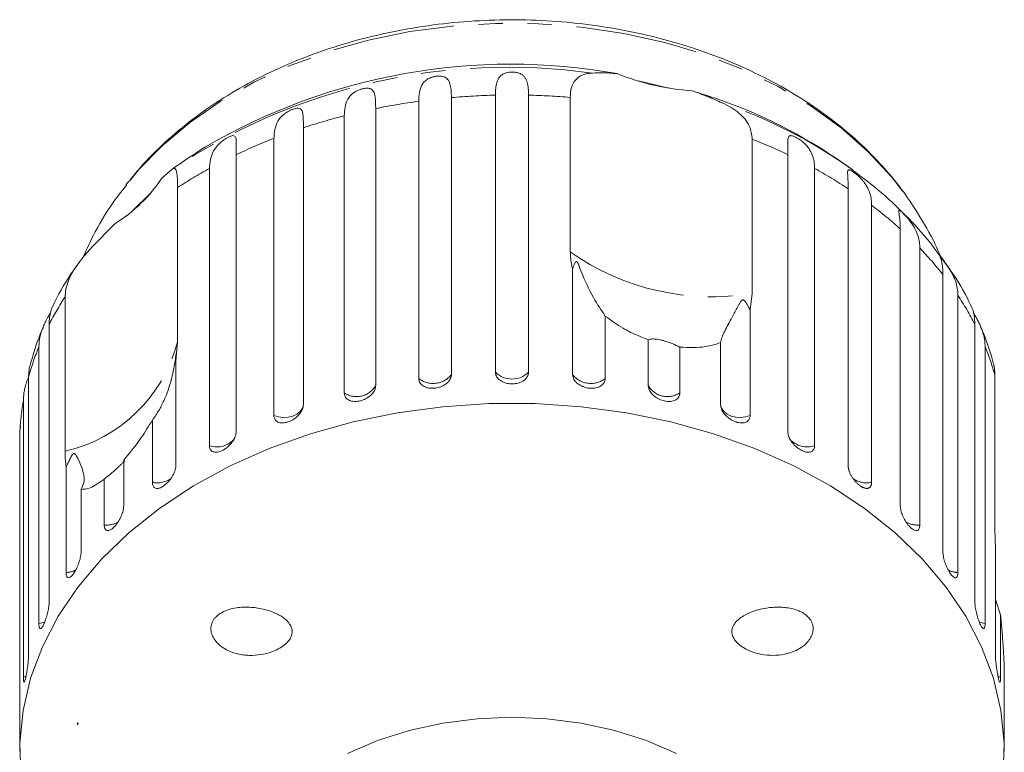
# Model space of a CAD drawing. Units: millimetres. Extents: x -48 to 648, y 0 to 347.
# Drawn here: x 348 to 399, y 309 to 347 of the extents above; entities that cross this region are included whole.
import ezdxf

# ---------------------------------------------------------------- set-up
doc = ezdxf.new("R2010")
doc.units = ezdxf.units.MM
doc.linetypes.add('PHANTOM', pattern=[12.7, 6.35, -1.27, 1.27, -1.27, 1.27, -1.27])

msp = doc.modelspace()

# ---------------------------------------------------------------- linework, layer by layer
at = {"color": 7, "linetype": 'Continuous', "lineweight": 15}
for p, q in [((382.101, 343.85), (380.506, 344.216)), ((370.829, 343.355), (370.829, 328.994)), ((373.112, 329.121), (373.112, 343.482)), ((374.827, 343.482), (374.827, 329.121)), ((376.986, 335.369), (376.986, 343.366)), ((366.909, 342.787), (366.909, 328.427)), ((369.135, 328.805), (369.135, 343.165)), ((365.278, 328.052), (365.278, 342.413)), ((363.163, 341.793), (363.163, 327.432)), ((361.635, 326.882), (361.635, 341.243)), ((386.411, 341.2), (386.411, 333.203)), ((359.683, 340.397), (359.683, 326.036)), ((388.255, 326.036), (388.255, 340.397)), ((358.295, 325.323), (358.295, 339.684)), ((389.643, 339.684), (389.643, 325.323)), ((355.828, 339.182), (356.35, 339.624)), ((354.127, 339.021), (353.974, 338.826)), ((356.645, 338.692), (356.645, 330.695)), ((394.204, 338.507), (393.957, 338.836)), ((355.26, 338.415), (354.274, 337.456)), ((391.384, 324.272), (391.384, 338.633)), ((392.597, 337.775), (392.597, 323.414)), ((352.197, 335.582), (353.419, 336.837)), ((394.083, 322.183), (394.083, 336.544)), ((395.091, 335.563), (395.091, 321.202)), ((377.109, 328.994), (377.109, 334.464)), ((396.288, 319.822), (396.288, 334.183)), ((386.411, 333.203), (386.303, 332.352)), ((397.066, 333.102), (397.066, 318.741)), ((350.82, 325.026), (350.82, 333.023)), ((378.803, 332.032), (378.803, 328.805)), ((386.303, 332.352), (386.303, 326.882)), ((349.996, 331.607), (349.996, 317.246)), ((397.942, 317.246), (397.942, 331.607)), ((356.645, 330.695), (356.554, 329.742)), ((381.029, 328.427), (381.029, 330.804)), ((384.775, 327.432), (384.775, 330.659)), ((349.466, 316.092), (349.466, 330.453)), ((382.66, 330.429), (382.66, 328.052)), ((398.472, 330.453), (398.472, 316.092)), ((356.554, 329.742), (356.554, 324.272)), ((398.983, 320.968), (398.983, 328.965)), ((348.931, 328.879), (348.931, 314.518)), ((348.663, 313.321), (348.663, 327.681)), ((355.342, 323.414), (355.342, 326.641)), ((348.49, 326.183), (348.484, 326.067)), ((348.484, 326.067), (348.484, 311.707)), ((348.511, 326.313), (348.5, 326.182)), ((353.855, 324.561), (353.855, 322.183)), ((350.872, 318.741), (350.872, 324.211)), ((352.847, 321.202), (352.847, 323.58)), ((351.651, 323.049), (351.651, 319.822)), ((399.007, 319.988), (398.983, 320.968)), ((399.007, 314.518), (399.007, 319.988)), ((399.275, 316.548), (399.007, 317.347)), ((399.275, 316.548), (399.275, 313.321)), ((399.455, 311.707), (399.455, 314.084)), ((351.496, 310.932), (351.469, 310.953)), ((351.469, 310.953), (351.469, 310.932)), ((351.496, 310.932), (351.469, 310.932)), ((351.469, 310.932), (351.469, 310.849)), ((348.469, 310.496), (348.469, 309.483)), ((399.469, 309.483), (399.469, 310.496))]:
    msp.add_line(p, q, dxfattribs=at)
at = {"color": 8, "linetype": 'PHANTOM', "lineweight": 0}
for p, q in [((348.807, 313.371), (348.663, 313.321)), ((399.275, 313.321), (399.13, 313.372))]:
    msp.add_line(p, q, dxfattribs=at)
at = {"color": 8, "linetype": 'PHANTOM', "lineweight": 0, "flags": 128}
for points in [[(393.957, 338.836), (393.644, 339.227), (392.423, 340.551), (391.025, 341.785), (389.462, 342.915), (387.749, 343.932), (385.904, 344.826), (383.945, 345.587), (381.889, 346.208), (379.756, 346.684), (377.568, 347.011), (375.346, 347.183), (373.11, 347.201), (370.882, 347.064), (368.684, 346.774), (366.537, 346.332), (364.462, 345.743), (362.478, 345.014), (360.605, 344.151), (358.861, 343.161), (357.262, 342.056), (355.824, 340.845), (354.56, 339.541), (354.127, 339.021)], [(363.163, 327.432), (363.112, 327.254), (362.999, 327.091), (362.831, 326.954), (362.619, 326.851), (362.377, 326.79), (362.121, 326.775), (361.868, 326.806), (361.635, 326.882)], [(386.303, 326.882), (386.07, 326.806), (385.817, 326.775), (385.561, 326.79), (385.319, 326.851), (385.107, 326.954), (384.939, 327.091), (384.826, 327.254), (384.775, 327.432)], [(349.779, 316.185), (349.707, 316.156), (349.466, 316.092)], [(398.472, 316.092), (398.231, 316.156), (398.162, 316.184)]]:
    msp.add_lwpolyline(points, dxfattribs=at)
at = {"color": 7, "linetype": 'Continuous', "lineweight": 15, "flags": 128}
for points in [[(399.406, 308.216), (399.462, 309.906), (399.294, 311.592), (398.904, 313.26), (398.294, 314.894), (397.47, 316.481), (396.44, 318.007), (395.213, 319.457), (393.799, 320.82), (392.21, 322.083), (390.462, 323.236), (388.568, 324.267), (386.546, 325.169), (384.414, 325.933), (382.189, 326.552), (379.893, 327.021), (377.544, 327.337), (375.164, 327.495), (372.774, 327.495), (370.394, 327.337), (368.045, 327.021), (365.749, 326.552), (363.525, 325.933), (361.392, 325.169), (359.37, 324.267), (357.477, 323.236), (355.728, 322.083), (354.139, 320.82), (352.725, 319.457), (351.498, 318.007), (350.468, 316.481), (349.644, 314.894), (349.035, 313.26), (348.644, 311.592), (348.476, 309.906), (348.532, 308.216)], [(382.49, 309.364), (380.94, 310.027), (379.288, 310.553), (377.559, 310.934), (375.777, 311.164), (373.969, 311.242), (372.161, 311.164), (370.379, 310.934), (368.65, 310.553), (366.998, 310.027), (365.448, 309.364)]]:
    msp.add_lwpolyline(points, dxfattribs=at)
at = {"color": 8, "linetype": 'PHANTOM', "lineweight": 0}
for centre, radius, start, end in [((373.782, 313.659), 31.274, 82.0042, 123.8745), ((373.963, 307.607), 35.886, 91.3601, 95.0104), ((373.974, 307.595), 35.897, 85.1869, 88.6395), ((373.808, 308.894), 34.589, 97.7643, 101.5052), ((376.505, 318.552), 25.914, 54.3323, 71.2081), ((373.257, 311.251), 32.167, 104.3617, 108.2882), ((372.154, 314.292), 28.93, 111.3207, 115.5349), ((375.807, 314.341), 28.877, 64.4625, 68.4543), ((370.51, 317.49), 25.333, 118.8266, 123.1826), ((377.458, 317.54), 25.275, 56.5654, 61.1768), ((379.57, 320.528), 21.614, 47.8188, 52.9374), ((384.323, 345.708), 12.678, 234.64, 279.4813), ((381.867, 322.893), 18.314, 38.055, 43.7714), ((384.017, 324.454), 15.655, 27.1877, 33.5347), ((363.89, 324.471), 15.62, 146.8034, 152.8169), ((349.073, 332.648), 7.82, 282.9081, 345.5385), ((362.254, 325.233), 13.813, 157.7966, 164.6964), ((385.664, 325.226), 13.834, 15.6791, 22.2), ((369.888, 329.742), 1.202, 231.2307, 321.5497), ((373.969, 329.99), 1.221, 225.3666, 314.6334), ((378.05, 329.742), 1.202, 218.4503, 308.7693), ((365.917, 329.007), 1.149, 236.1969, 329.6817), ((382.021, 329.007), 1.149, 210.3183, 303.8031), ((361.344, 325.453), 12.875, 170.0337, 177.2645), ((358.691, 326.431), 1.176, 250.3592, 320.5471), ((389.248, 326.443), 1.188, 221.4668, 289.4327), ((355.592, 324.641), 1.252, 258.4691, 306.601), ((392.342, 324.625), 1.237, 233.4022, 281.8638), ((352.949, 322.465), 1.266, 265.3586, 299.564), ((394.996, 322.5), 1.301, 241.7376, 274.2073), ((350.825, 319.999), 1.259, 272.1212, 295.9505), ((397.112, 319.997), 1.257, 243.666, 267.8946)]:
    msp.add_arc(centre, radius, start, end, dxfattribs=at)
at = {"color": 7, "linetype": 'Continuous', "lineweight": 15}
for centre, radius, start, end in [((373.907, 313.792), 31.296, 79.874, 120.3482), ((384.25, 356.736), 13.066, 248.2551, 265.8663), ((375.845, 318.11), 26.66, 58.3257, 73.7436), ((373.969, 315.343), 30, 121.9481, 125.962), ((373.969, 315.343), 30, 54.0417, 58.0519), ((349.308, 343.472), 7.805, 301.7848, 326.6618)]:
    msp.add_arc(centre, radius, start, end, dxfattribs=at)
msp.add_ellipse((373.969, 307.346), major_axis=(23.044, 0), ratio=0.703593, start_param=2.918599, end_param=2.923838, dxfattribs=at)
for points, knots in [([(394.215, 338.489), (394.197, 338.514), (393.851, 339.015), (393.058, 339.938), (391.779, 341.217), (390.334, 342.396), (388.748, 343.47), (387.032, 344.43), (385.202, 345.266), (383.276, 345.971), (381.271, 346.541), (379.204, 346.97), (377.093, 347.256), (374.956, 347.396), (372.81, 347.39), (370.674, 347.238), (368.564, 346.94), (366.498, 346.499), (364.493, 345.916), (362.566, 345.195), (360.733, 344.342), (359.013, 343.36), (357.418, 342.259), (355.976, 341.042), (354.884, 339.963), (354.341, 339.26), (354.165, 339.031)], [0, 0, 0, 0, 0.002283, 0.045599, 0.089155, 0.133039, 0.177173, 0.221478, 0.265883, 0.310339, 0.354802, 0.399259, 0.443707, 0.488151, 0.532601, 0.577068, 0.621562, 0.666096, 0.710678, 0.755316, 0.800004, 0.844728, 0.889441, 0.934084, 0.978575, 1, 1, 1, 1]), ([(369.135, 343.165), (369.154, 343.468), (369.182, 343.91), (369.477, 344.255), (369.728, 344.385), (369.909, 344.44), (370.074, 344.467), (370.235, 344.472), (370.401, 344.451), (370.588, 344.373), (370.772, 344.139), (370.822, 343.775), (370.828, 343.445), (370.829, 343.355)], [0, 0, 0, 0, 0.264793, 0.387263, 0.4381, 0.470812, 0.503779, 0.532145, 0.568172, 0.622733, 0.722188, 0.923869, 1, 1, 1, 1]), ([(373.112, 343.482), (373.113, 343.56), (373.115, 343.717), (373.137, 343.932), (373.177, 344.132), (373.242, 344.306), (373.34, 344.454), (373.455, 344.55), (373.575, 344.61), (373.68, 344.647), (373.819, 344.675), (373.984, 344.683), (374.15, 344.67), (374.285, 344.639), (374.394, 344.597), (374.497, 344.539), (374.593, 344.455), (374.674, 344.341), (374.733, 344.213), (374.787, 344.024), (374.821, 343.785), (374.825, 343.573), (374.827, 343.482)], [0, 0, 0, 0, 0.065119, 0.130647, 0.197644, 0.265313, 0.325747, 0.387902, 0.413033, 0.438742, 0.471356, 0.504223, 0.532503, 0.568421, 0.595342, 0.622979, 0.672091, 0.722395, 0.772047, 0.822079, 0.924099, 1, 1, 1, 1]), ([(376.986, 343.366), (376.993, 343.494), (377.006, 343.755), (377.111, 344.068), (377.279, 344.316), (377.509, 344.486), (377.792, 344.593), (378.018, 344.617), (378.132, 344.629)], [0, 0, 0, 0, 0.166741, 0.3387045, 0.5054435, 0.6770113, 0.8367923, 1, 1, 1, 1]), ([(378.132, 344.629), (378.324, 344.636), (378.712, 344.652), (379.175, 344.617), (379.409, 344.6)], [0, 0, 0, 0, 0.495457, 1, 1, 1, 1]), ([(365.278, 342.413), (365.302, 342.718), (365.337, 343.163), (365.66, 343.543), (365.918, 343.701), (366.099, 343.776), (366.259, 343.821), (366.412, 343.844), (366.565, 343.841), (366.728, 343.782), (366.876, 343.566), (366.905, 343.207), (366.908, 342.878), (366.909, 342.787)], [0, 0, 0, 0, 0.264793, 0.387263, 0.4381, 0.470812, 0.503779, 0.532145, 0.568172, 0.622733, 0.722188, 0.923869, 1, 1, 1, 1]), ([(383.308, 343.704), (383.441, 343.656), (383.709, 343.561), (384.1, 343.409), (384.484, 343.25), (384.729, 343.14), (384.852, 343.085)], [0, 0, 0, 0, 0.246845, 0.495042, 0.746977, 1, 1, 1, 1]), ([(361.635, 341.243), (361.663, 341.55), (361.704, 342), (362.047, 342.417), (362.306, 342.603), (362.483, 342.699), (362.635, 342.762), (362.775, 342.8), (362.91, 342.813), (363.047, 342.771), (363.154, 342.569), (363.161, 342.212), (363.163, 341.883), (363.163, 341.793)], [0, 0, 0, 0, 0.264793, 0.387263, 0.4381, 0.470812, 0.503779, 0.532145, 0.568172, 0.622733, 0.722188, 0.923869, 1, 1, 1, 1]), ([(384.852, 343.085), (385.011, 343.007), (385.331, 342.849), (385.732, 342.566), (386.056, 342.239), (386.34, 341.798), (386.384, 341.427), (386.411, 341.2)], [0, 0, 0, 0, 0.1753586, 0.3551, 0.5306638, 0.7118392, 1, 1, 1, 1]), ([(358.295, 339.684), (358.327, 339.995), (358.373, 340.45), (358.727, 340.905), (358.981, 341.12), (359.149, 341.235), (359.289, 341.314), (359.414, 341.368), (359.528, 341.394), (359.635, 341.366), (359.699, 341.173), (359.684, 340.816), (359.683, 340.487), (359.683, 340.397)], [0, 0, 0, 0, 0.264793, 0.387263, 0.4381, 0.470812, 0.503779, 0.532145, 0.568172, 0.622733, 0.722188, 0.923869, 1, 1, 1, 1]), ([(388.255, 340.397), (388.254, 340.549), (388.252, 340.859), (388.249, 341.148), (388.283, 341.31), (388.329, 341.369), (388.391, 341.387), (388.454, 341.385), (388.546, 341.36), (388.673, 341.302), (388.818, 341.217), (388.948, 341.125), (389.062, 341.032), (389.178, 340.924), (389.296, 340.79), (389.44, 340.581), (389.562, 340.307), (389.632, 339.991), (389.64, 339.776), (389.643, 339.684)], [0, 0, 0, 0, 0.1305922, 0.2651293, 0.3255861, 0.3877635, 0.4129039, 0.4386227, 0.4712483, 0.5041278, 0.5324182, 0.5683499, 0.5952809, 0.6229277, 0.6720581, 0.7223802, 0.8220128, 0.9240711, 1, 1, 1, 1]), ([(356.35, 339.624), (356.39, 339.648), (356.47, 339.697), (356.548, 339.659), (356.6, 339.527), (356.628, 339.306), (356.643, 339.025), (356.644, 338.804), (356.645, 338.692)], [0, 0, 0, 0, 0.175218, 0.354814, 0.530237, 0.711267, 0.854022, 1, 1, 1, 1]), ([(391.384, 338.633), (391.383, 338.711), (391.382, 338.867), (391.373, 339.078), (391.361, 339.27), (391.352, 339.428), (391.355, 339.526), (391.371, 339.58), (391.392, 339.605), (391.424, 339.613), (391.471, 339.605), (391.546, 339.57), (391.654, 339.499), (391.784, 339.399), (391.904, 339.293), (392.013, 339.188), (392.124, 339.067), (392.241, 338.921), (392.35, 338.751), (392.436, 338.581), (392.524, 338.35), (392.585, 338.083), (392.593, 337.867), (392.597, 337.775)], [0, 0, 0, 0, 0.065113, 0.130634, 0.197624, 0.265287, 0.325715, 0.356656, 0.387962, 0.413091, 0.438797, 0.471408, 0.504272, 0.532549, 0.568464, 0.595382, 0.623016, 0.672124, 0.722422, 0.77207, 0.822096, 0.924107, 1, 1, 1, 1]), ([(396.46, 334.698), (396.188, 335.083), (395.557, 335.977), (394.369, 337.272), (393.032, 338.533), (392.053, 339.263), (391.606, 339.596)], [0, 0, 0, 0, 0.209142, 0.485682, 0.76524, 1, 1, 1, 1]), ([(354.012, 338.833), (353.812, 338.582), (353.199, 337.814), (352.427, 336.554), (351.947, 335.51), (351.742, 335.063)], [0, 0, 0, 0, 0.2170581, 0.6651624, 1, 1, 1, 1]), ([(394.852, 337.573), (394.596, 337.969), (394.31, 338.41), (393.969, 338.813), (393.933, 338.855)], [0, 0, 0, 0, 0.8953669, 1, 1, 1, 1]), ([(394.083, 336.544), (394.079, 336.697), (394.071, 337.008), (394.024, 337.302), (394.001, 337.463), (394.004, 337.517), (394.027, 337.525), (394.057, 337.513), (394.112, 337.471), (394.2, 337.389), (394.311, 337.276), (394.419, 337.157), (394.519, 337.04), (394.624, 336.907), (394.736, 336.748), (394.879, 336.506), (395.004, 336.205), (395.08, 335.873), (395.088, 335.656), (395.091, 335.563)], [0, 0, 0, 0, 0.130592, 0.265129, 0.325586, 0.387764, 0.412904, 0.438623, 0.471248, 0.504128, 0.532418, 0.56835, 0.595281, 0.622928, 0.672058, 0.72238, 0.822013, 0.924071, 1, 1, 1, 1]), ([(396.148, 335.16), (396.03, 335.434), (395.668, 336.273), (395.18, 337.05), (394.852, 337.573)], [0, 0, 0, 0, 0.326633, 1, 1, 1, 1]), ([(350.82, 333.023), (350.829, 333.159), (350.846, 333.436), (350.987, 333.875), (351.205, 334.322), (351.491, 334.756), (351.825, 335.18), (352.072, 335.447), (352.197, 335.582)], [0, 0, 0, 0, 0.166741, 0.338704, 0.505444, 0.677011, 0.836792, 1, 1, 1, 1]), ([(377.109, 334.464), (377.093, 334.525), (377.016, 334.826), (376.999, 335.128), (376.986, 335.369)], [0, 0, 0, 0, 0.199699, 1, 1, 1, 1]), ([(396.288, 334.183), (396.286, 334.261), (396.284, 334.418), (396.262, 334.633), (396.23, 334.829), (396.191, 334.992), (396.159, 335.094), (396.141, 335.148), (396.134, 335.171), (396.136, 335.176), (396.149, 335.161), (396.182, 335.114), (396.247, 335.023), (396.338, 334.899), (396.431, 334.769), (396.52, 334.641), (396.615, 334.497), (396.72, 334.326), (396.822, 334.133), (396.905, 333.944), (396.992, 333.693), (397.055, 333.413), (397.063, 333.195), (397.066, 333.102)], [0, 0, 0, 0, 0.065113, 0.130634, 0.197624, 0.265287, 0.325715, 0.356656, 0.387962, 0.413091, 0.438797, 0.471408, 0.504272, 0.532549, 0.568464, 0.595382, 0.623016, 0.672124, 0.722422, 0.77207, 0.822096, 0.924107, 1, 1, 1, 1]), ([(351.439, 334.658), (351.373, 334.565), (350.941, 333.959), (350.503, 333.248), (350.215, 332.602), (350.179, 332.519)], [0, 0, 0, 0, 0.136676, 0.88999, 1, 1, 1, 1]), ([(378.803, 332.032), (378.598, 332.328), (378.178, 332.935), (377.715, 333.926), (377.484, 334.534), (377.438, 334.65), (377.409, 334.72), (377.385, 334.771), (377.366, 334.807), (377.348, 334.832), (377.335, 334.846), (377.321, 334.854), (377.306, 334.857), (377.275, 334.847), (377.206, 334.748), (377.152, 334.609), (377.118, 334.495), (377.109, 334.464)], [0, 0, 0, 0, 0.345527, 0.709268, 0.751876, 0.774708, 0.789342, 0.79909, 0.808933, 0.812566, 0.816237, 0.819532, 0.823189, 0.829992, 0.856561, 0.961701, 1, 1, 1, 1]), ([(397.759, 332.519), (397.719, 332.609), (397.433, 333.244), (396.998, 333.976), (396.546, 334.582), (396.46, 334.698)], [0, 0, 0, 0, 0.118094, 0.830703, 1, 1, 1, 1]), ([(350.168, 332.524), (350.158, 332.502), (350.117, 332.42), (350.052, 332.204), (350.004, 331.911), (349.998, 331.698), (349.996, 331.607)], [0, 0, 0, 0, 0.1166968, 0.4336979, 0.758417, 1, 1, 1, 1]), ([(386.303, 332.352), (386.239, 332.474), (386.164, 332.617), (386.057, 332.776), (386.024, 332.818), (385.995, 332.847), (385.971, 332.864), (385.947, 332.873), (385.93, 332.874), (385.911, 332.87), (385.886, 332.857), (385.826, 332.8), (385.683, 332.561), (385.414, 332.053), (385.051, 331.387), (384.818, 330.915), (384.783, 330.707), (384.775, 330.659)], [0, 0, 0, 0, 0.123523, 0.144051, 0.157368, 0.166292, 0.175495, 0.178923, 0.182387, 0.185419, 0.189304, 0.198671, 0.237621, 0.391983, 0.651908, 0.920233, 1, 1, 1, 1]), ([(397.942, 331.607), (397.936, 331.76), (397.922, 332.072), (397.838, 332.379), (397.784, 332.493), (397.77, 332.524)], [0, 0, 0, 0, 0.41574, 0.84404, 1, 1, 1, 1]), ([(349.466, 330.453), (349.476, 330.614), (349.495, 330.941), (349.632, 331.36), (349.791, 331.709), (349.903, 331.922), (349.995, 332.091), (350.04, 332.17), (350.061, 332.209), (350.061, 332.21)], [0, 0, 0, 0, 0.297319, 0.603619, 0.741261, 0.88282, 0.940057, 0.998611, 1, 1, 1, 1]), ([(381.029, 330.804), (380.807, 330.889), (380.358, 331.061), (379.584, 331.458), (379.101, 331.813), (378.803, 332.032)], [0, 0, 0, 0, 0.271876, 0.550977, 1, 1, 1, 1]), ([(397.861, 332.241), (397.873, 332.219), (397.906, 332.157), (397.965, 332.051), (398.049, 331.897), (398.144, 331.715), (398.27, 331.443), (398.387, 331.115), (398.461, 330.765), (398.469, 330.546), (398.472, 330.453)], [0, 0, 0, 0, 0.033296, 0.093609, 0.155526, 0.265556, 0.378255, 0.601388, 0.829953, 1, 1, 1, 1]), ([(349.701, 331.463), (349.644, 331.34), (349.346, 330.7), (349.161, 330.026), (349.011, 329.481)], [0, 0, 0, 0, 0.192305, 1, 1, 1, 1]), ([(398.917, 329.535), (398.761, 330.089), (398.576, 330.746), (398.285, 331.369), (398.24, 331.466)], [0, 0, 0, 0, 0.843994, 1, 1, 1, 1]), ([(382.66, 330.429), (382.543, 330.485), (382.379, 330.562), (382.067, 330.683), (381.846, 330.754), (381.641, 330.804), (381.456, 330.836), (381.259, 330.85), (381.104, 330.837), (381.053, 330.815), (381.029, 330.804)], [0, 0, 0, 0, 0.248263, 0.347959, 0.448581, 0.520486, 0.592329, 0.692699, 0.852634, 1, 1, 1, 1]), ([(384.775, 330.659), (384.653, 330.616), (384.408, 330.528), (383.94, 330.433), (383.364, 330.379), (382.897, 330.412), (382.66, 330.429)], [0, 0, 0, 0, 0.204823, 0.412057, 0.701786, 1, 1, 1, 1]), ([(356.584, 330.058), (356.583, 330.066), (356.583, 330.079), (356.58, 330.092), (356.578, 330.096), (356.575, 330.09), (356.572, 330.081), (356.569, 330.066), (356.564, 330.037), (356.556, 329.979), (356.546, 329.897), (356.521, 329.706), (356.478, 329.429), (356.39, 328.986), (356.255, 328.476), (356.054, 327.909), (355.811, 327.373), (355.594, 326.999), (355.434, 326.763), (355.372, 326.682), (355.342, 326.641)], [0, 0, 0, 0, 0.015548, 0.025966, 0.036711, 0.040712, 0.044756, 0.048297, 0.05283, 0.063761, 0.086338, 0.10926, 0.199168, 0.289429, 0.440781, 0.593122, 0.74912, 0.906822, 0.953369, 1, 1, 1, 1]), ([(356.554, 329.742), (356.562, 329.789), (356.578, 329.884), (356.585, 329.983), (356.584, 330.026), (356.584, 330.029)], [0, 0, 0, 0, 0.477524, 0.955982, 1, 1, 1, 1]), ([(349.006, 329.482), (349.005, 329.481), (348.974, 329.383), (348.941, 329.183), (348.934, 328.97), (348.931, 328.879)], [0, 0, 0, 0, 0.006578, 0.576209, 1, 1, 1, 1]), ([(398.983, 328.965), (398.98, 329.095), (398.974, 329.313), (398.929, 329.47), (398.911, 329.533)], [0, 0, 0, 0, 0.597722, 1, 1, 1, 1]), ([(369.135, 328.805), (369.145, 328.737), (369.164, 328.601), (369.311, 328.436), (369.528, 328.325), (369.797, 328.279), (370.085, 328.302), (370.361, 328.391), (370.595, 328.535), (370.761, 328.72), (370.824, 328.881), (370.828, 328.972), (370.829, 328.994)], [0, 0, 0, 0, 0.108578, 0.217172, 0.325379, 0.432579, 0.538828, 0.644617, 0.750645, 0.857487, 0.965356, 1, 1, 1, 1]), ([(373.112, 329.121), (373.114, 329.087), (373.119, 329.018), (373.157, 328.918), (373.217, 328.824), (373.298, 328.739), (373.4, 328.665), (373.517, 328.605), (373.647, 328.559), (373.786, 328.53), (373.93, 328.517), (374.073, 328.521), (374.215, 328.541), (374.348, 328.577), (374.472, 328.628), (374.581, 328.693), (374.674, 328.77), (374.746, 328.858), (374.798, 328.954), (374.819, 329.032), (374.826, 329.088), (374.826, 329.11), (374.827, 329.121)], [0, 0, 0, 0, 0.053522, 0.108588, 0.162112, 0.217197, 0.270523, 0.325425, 0.378254, 0.432643, 0.485009, 0.538908, 0.591054, 0.644707, 0.696977, 0.750741, 0.803414, 0.857588, 0.910765, 0.965463, 0.982707, 1, 1, 1, 1]), ([(377.109, 328.994), (377.114, 328.947), (377.125, 328.829), (377.232, 328.645), (377.429, 328.471), (377.687, 328.347), (377.973, 328.284), (378.256, 328.29), (378.504, 328.362), (378.692, 328.494), (378.789, 328.651), (378.799, 328.762), (378.803, 328.805)], [0, 0, 0, 0, 0.074338, 0.183211, 0.291648, 0.399156, 0.505643, 0.611481, 0.717335, 0.823854, 0.931381, 1, 1, 1, 1]), ([(348.663, 327.681), (348.666, 327.762), (348.67, 327.923), (348.708, 328.174), (348.771, 328.436), (348.842, 328.661), (348.899, 328.804), (348.918, 328.85)], [0, 0, 0, 0, 0.219038, 0.43945, 0.664803, 0.892418, 1, 1, 1, 1]), ([(365.278, 328.052), (365.287, 327.985), (365.305, 327.851), (365.446, 327.703), (365.654, 327.615), (365.913, 327.599), (366.191, 327.653), (366.457, 327.772), (366.683, 327.941), (366.843, 328.145), (366.904, 328.313), (366.908, 328.405), (366.909, 328.427)], [0, 0, 0, 0, 0.108578, 0.217172, 0.325379, 0.432579, 0.538828, 0.644617, 0.750645, 0.857487, 0.965356, 1, 1, 1, 1]), ([(381.029, 328.427), (381.033, 328.379), (381.044, 328.26), (381.148, 328.064), (381.339, 327.869), (381.588, 327.716), (381.864, 327.622), (382.135, 327.597), (382.374, 327.642), (382.554, 327.753), (382.647, 327.9), (382.657, 328.009), (382.66, 328.052)], [0, 0, 0, 0, 0.074338, 0.183211, 0.291648, 0.399156, 0.505643, 0.611481, 0.717335, 0.823854, 0.931381, 1, 1, 1, 1]), ([(361.635, 326.882), (361.643, 326.816), (361.66, 326.684), (361.791, 326.551), (361.985, 326.485), (362.227, 326.497), (362.487, 326.582), (362.737, 326.729), (362.95, 326.923), (363.1, 327.144), (363.158, 327.318), (363.162, 327.41), (363.163, 327.432)], [0, 0, 0, 0, 0.108578, 0.217172, 0.325379, 0.432579, 0.538828, 0.644617, 0.750645, 0.857487, 0.965356, 1, 1, 1, 1]), ([(384.775, 327.432), (384.784, 327.36), (384.801, 327.216), (384.937, 326.986), (385.136, 326.78), (385.381, 326.616), (385.641, 326.513), (385.888, 326.481), (386.096, 326.524), (386.243, 326.637), (386.299, 326.771), (386.303, 326.86), (386.303, 326.882)], [0, 0, 0, 0, 0.108578, 0.217172, 0.325379, 0.432579, 0.538828, 0.644617, 0.750645, 0.857487, 0.965356, 1, 1, 1, 1]), ([(355.342, 326.641), (355.154, 326.332), (354.698, 325.583), (354.167, 324.939), (353.855, 324.561)], [0, 0, 0, 0, 0.412584, 1, 1, 1, 1]), ([(358.295, 325.323), (358.303, 325.258), (358.318, 325.128), (358.436, 325.008), (358.612, 324.964), (358.831, 325.001), (359.067, 325.113), (359.294, 325.287), (359.488, 325.504), (359.626, 325.74), (359.679, 325.921), (359.682, 326.014), (359.683, 326.036)], [0, 0, 0, 0, 0.108578, 0.217172, 0.325379, 0.432579, 0.538828, 0.644617, 0.750645, 0.857487, 0.965356, 1, 1, 1, 1]), ([(388.255, 326.036), (388.263, 325.963), (388.279, 325.817), (388.403, 325.573), (388.584, 325.345), (388.808, 325.155), (389.044, 325.024), (389.268, 324.966), (389.456, 324.987), (389.588, 325.085), (389.639, 325.213), (389.642, 325.302), (389.643, 325.323)], [0, 0, 0, 0, 0.108578, 0.217172, 0.325379, 0.432579, 0.538828, 0.644617, 0.750645, 0.857487, 0.965356, 1, 1, 1, 1]), ([(350.872, 324.211), (350.865, 324.26), (350.832, 324.505), (350.825, 324.794), (350.82, 325.026)], [0, 0, 0, 0, 0.199699, 1, 1, 1, 1]), ([(351.651, 323.049), (351.706, 323.162), (351.817, 323.392), (351.805, 323.767), (351.696, 324.186), (351.546, 324.536), (351.425, 324.758), (351.38, 324.828), (351.35, 324.867), (351.324, 324.892), (351.302, 324.907), (351.28, 324.911), (351.264, 324.91), (351.247, 324.903), (351.227, 324.888), (351.185, 324.84), (351.121, 324.724), (351.037, 324.552), (350.95, 324.37), (350.895, 324.258), (350.872, 324.211)], [0, 0, 0, 0, 0.170906, 0.345983, 0.52666, 0.709709, 0.752235, 0.775028, 0.789636, 0.799368, 0.809194, 0.812821, 0.816487, 0.819775, 0.823427, 0.830221, 0.856757, 0.90917, 0.961804, 1, 1, 1, 1]), ([(353.918, 324.552), (353.914, 324.546), (353.902, 324.527), (353.832, 324.455), (353.715, 324.34), (353.57, 324.202), (353.358, 324.006), (353.104, 323.783), (352.93, 323.645), (352.847, 323.58)], [0, 0, 0, 0, 0.071019, 0.214377, 0.316824, 0.419181, 0.562189, 0.790067, 1, 1, 1, 1]), ([(355.342, 323.414), (355.343, 323.381), (355.347, 323.315), (355.372, 323.234), (355.414, 323.169), (355.47, 323.124), (355.54, 323.101), (355.621, 323.098), (355.712, 323.118), (355.808, 323.157), (355.91, 323.216), (356.012, 323.292), (356.112, 323.383), (356.208, 323.486), (356.297, 323.6), (356.375, 323.719), (356.443, 323.843), (356.496, 323.967), (356.533, 324.089), (356.549, 324.179), (356.554, 324.239), (356.554, 324.261), (356.554, 324.272)], [0, 0, 0, 0, 0.0535219, 0.1085881, 0.1621116, 0.2171971, 0.2705235, 0.3254245, 0.3782544, 0.4326434, 0.4850094, 0.5389075, 0.5910544, 0.6447075, 0.6969772, 0.7507406, 0.8034144, 0.8575877, 0.9107653, 0.9654628, 0.9827068, 1, 1, 1, 1]), ([(391.384, 324.272), (391.384, 324.255), (391.385, 324.22), (391.392, 324.164), (391.403, 324.105), (391.419, 324.045), (391.438, 323.984), (391.462, 323.922), (391.49, 323.858), (391.522, 323.795), (391.556, 323.733), (391.594, 323.671), (391.636, 323.61), (391.679, 323.551), (391.725, 323.495), (391.772, 323.441), (391.821, 323.39), (391.871, 323.342), (391.922, 323.298), (391.972, 323.258), (392.023, 323.221), (392.074, 323.19), (392.124, 323.162), (392.172, 323.14), (392.22, 323.122), (392.266, 323.109), (392.309, 323.102), (392.351, 323.1), (392.39, 323.102), (392.426, 323.11), (392.46, 323.123), (392.49, 323.141), (392.516, 323.165), (392.54, 323.193), (392.559, 323.225), (392.575, 323.262), (392.586, 323.304), (392.593, 323.345), (392.596, 323.382), (392.596, 323.403), (392.597, 323.414)], [0, 0, 0, 0, 0.026669, 0.053522, 0.080956, 0.108591, 0.13526, 0.162115, 0.189558, 0.217204, 0.243774, 0.270531, 0.297881, 0.325437, 0.35176, 0.378268, 0.405362, 0.432661, 0.458753, 0.485028, 0.511879, 0.538929, 0.564913, 0.591076, 0.617807, 0.644732, 0.670777, 0.697001, 0.723788, 0.750767, 0.777014, 0.80344, 0.830431, 0.857615, 0.884113, 0.910793, 0.938044, 0.965492, 0.982722, 1, 1, 1, 1]), ([(352.847, 323.58), (352.592, 323.4), (352.129, 323.074), (351.799, 323.057), (351.651, 323.049)], [0, 0, 0, 0, 0.550178, 1, 1, 1, 1]), ([(352.847, 321.202), (352.852, 321.139), (352.863, 321.011), (352.947, 320.914), (353.073, 320.903), (353.23, 320.983), (353.402, 321.141), (353.568, 321.359), (353.71, 321.613), (353.812, 321.877), (353.852, 322.068), (353.854, 322.161), (353.855, 322.183)], [0, 0, 0, 0, 0.108578, 0.217172, 0.325379, 0.432579, 0.538828, 0.644617, 0.750645, 0.857487, 0.965356, 1, 1, 1, 1]), ([(394.083, 322.183), (394.089, 322.109), (394.101, 321.959), (394.193, 321.691), (394.327, 321.428), (394.49, 321.195), (394.662, 321.019), (394.824, 320.917), (394.959, 320.902), (395.053, 320.974), (395.089, 321.093), (395.091, 321.181), (395.091, 321.202)], [0, 0, 0, 0, 0.1085777, 0.2171715, 0.3253792, 0.4325788, 0.5388276, 0.6446174, 0.7506446, 0.8574871, 0.9653559, 1, 1, 1, 1]), ([(350.872, 318.741), (350.876, 318.678), (350.884, 318.552), (350.948, 318.463), (351.044, 318.465), (351.165, 318.56), (351.297, 318.734), (351.426, 318.969), (351.537, 319.237), (351.617, 319.511), (351.648, 319.706), (351.65, 319.799), (351.651, 319.822)], [0, 0, 0, 0, 0.108578, 0.217172, 0.325379, 0.432579, 0.538828, 0.644617, 0.750645, 0.857487, 0.965356, 1, 1, 1, 1]), ([(396.288, 319.822), (396.292, 319.747), (396.302, 319.596), (396.374, 319.319), (396.478, 319.043), (396.606, 318.793), (396.739, 318.6), (396.863, 318.483), (396.965, 318.454), (397.037, 318.517), (397.064, 318.632), (397.066, 318.72), (397.066, 318.741)], [0, 0, 0, 0, 0.108578, 0.217172, 0.325379, 0.432579, 0.538828, 0.644617, 0.750645, 0.857487, 0.965356, 1, 1, 1, 1]), ([(349.466, 316.092), (349.467, 316.048), (349.47, 315.939), (349.5, 315.838), (349.557, 315.817), (349.633, 315.895), (349.721, 316.059), (349.812, 316.289), (349.894, 316.561), (349.957, 316.844), (349.991, 317.081), (349.995, 317.2), (349.996, 317.246)], [0, 0, 0, 0, 0.074338, 0.183211, 0.291648, 0.399156, 0.505643, 0.611481, 0.717335, 0.823854, 0.931381, 1, 1, 1, 1]), ([(397.942, 317.246), (397.946, 317.17), (397.952, 317.019), (398.003, 316.735), (398.076, 316.448), (398.164, 316.187), (398.254, 315.981), (398.338, 315.853), (398.406, 315.814), (398.453, 315.871), (398.471, 315.983), (398.472, 316.071), (398.472, 316.092)], [0, 0, 0, 0, 0.108578, 0.217172, 0.325379, 0.432579, 0.538828, 0.644617, 0.750645, 0.857487, 0.965356, 1, 1, 1, 1]), ([(358.376, 315.911), (358.392, 315.994), (358.418, 316.13), (358.507, 316.29), (358.613, 316.428), (358.762, 316.562), (358.997, 316.712), (359.311, 316.837), (359.678, 316.916), (360.035, 316.949), (360.377, 316.947), (360.725, 316.914), (361.086, 316.849), (361.455, 316.744), (361.78, 316.61), (362.047, 316.46), (362.265, 316.298), (362.448, 316.102), (362.56, 315.88), (362.591, 315.67), (362.555, 315.454), (362.453, 315.262), (362.314, 315.099), (362.124, 314.932), (361.862, 314.768), (361.458, 314.593), (360.953, 314.468), (360.46, 314.436), (360.064, 314.466), (359.768, 314.518), (359.472, 314.605), (359.15, 314.744), (358.876, 314.923), (358.659, 315.133), (358.511, 315.33), (358.397, 315.575), (358.367, 315.785), (358.375, 315.894), (358.376, 315.911)], [0, 0, 0, 0, 0.021791, 0.035413, 0.049423, 0.070712, 0.092561, 0.130966, 0.170334, 0.203133, 0.236177, 0.269907, 0.303851, 0.340856, 0.378283, 0.401494, 0.425026, 0.451709, 0.471629, 0.48798, 0.504342, 0.526027, 0.543513, 0.561447, 0.594947, 0.629267, 0.686774, 0.745888, 0.775285, 0.804889, 0.835283, 0.866036, 0.906938, 0.927335, 0.948286, 0.971957, 0.995816, 1, 1, 1, 1]), ([(385.373, 315.817), (385.4, 315.896), (385.447, 316.031), (385.57, 316.188), (385.729, 316.344), (385.953, 316.501), (386.237, 316.645), (386.533, 316.758), (386.939, 316.872), (387.358, 316.936), (387.784, 316.951), (388.111, 316.934), (388.436, 316.883), (388.742, 316.795), (389.021, 316.668), (389.259, 316.501), (389.421, 316.314), (389.512, 316.137), (389.567, 315.952), (389.571, 315.72), (389.506, 315.496), (389.418, 315.325), (389.304, 315.163), (389.148, 315.001), (388.909, 314.817), (388.598, 314.652), (388.16, 314.506), (387.636, 314.431), (387.077, 314.457), (386.554, 314.57), (386.126, 314.738), (385.817, 314.93), (385.623, 315.1), (385.49, 315.257), (385.385, 315.451), (385.346, 315.653), (385.366, 315.773), (385.373, 315.817)], [0, 0, 0, 0, 0.021106, 0.036163, 0.051619, 0.080538, 0.110139, 0.139425, 0.168931, 0.229184, 0.260735, 0.292478, 0.324964, 0.357808, 0.386312, 0.415521, 0.442144, 0.455402, 0.469144, 0.492715, 0.512635, 0.527156, 0.542085, 0.564739, 0.587995, 0.626241, 0.665492, 0.723578, 0.78331, 0.830916, 0.879558, 0.91454, 0.932003, 0.949825, 0.969272, 0.988899, 1, 1, 1, 1]), ([(399.455, 314.084), (399.44, 314.369), (399.405, 315.082), (399.328, 315.956), (399.28, 316.496), (399.275, 316.548)], [0, 0, 0, 0, 0.376937, 0.940535, 1, 1, 1, 1]), ([(348.663, 313.321), (348.663, 313.298), (348.664, 313.252), (348.666, 313.186), (348.671, 313.125), (348.68, 313.081), (348.691, 313.061), (348.706, 313.065), (348.723, 313.095), (348.742, 313.147), (348.763, 313.222), (348.785, 313.316), (348.808, 313.426), (348.831, 313.55), (348.853, 313.684), (348.874, 313.824), (348.893, 313.968), (348.908, 314.11), (348.92, 314.248), (348.927, 314.36), (348.931, 314.451), (348.931, 314.496), (348.931, 314.518)], [0, 0, 0, 0, 0.036863, 0.074218, 0.127887, 0.183124, 0.236574, 0.2916, 0.34459, 0.399146, 0.451637, 0.505669, 0.557846, 0.611537, 0.663729, 0.717416, 0.769939, 0.823958, 0.876977, 0.931509, 0.965562, 1, 1, 1, 1]), ([(399.007, 314.518), (399.009, 314.442), (399.012, 314.29), (399.04, 314.002), (399.08, 313.709), (399.126, 313.44), (399.172, 313.227), (399.213, 313.092), (399.245, 313.048), (399.267, 313.101), (399.274, 313.212), (399.275, 313.299), (399.275, 313.321)], [0, 0, 0, 0, 0.1085777, 0.2171715, 0.3253792, 0.4325788, 0.5388276, 0.6446174, 0.7506446, 0.8574871, 0.9653559, 1, 1, 1, 1]), ([(348.47, 310.496), (348.469, 310.519), (348.469, 310.603), (348.472, 310.816), (348.476, 311.101), (348.481, 311.39), (348.483, 311.59), (348.484, 311.684), (348.484, 311.707)], [0, 0, 0, 0, 0.078071, 0.289555, 0.501514, 0.715103, 0.930743, 1, 1, 1, 1]), ([(399.455, 311.707), (399.455, 311.631), (399.456, 311.479), (399.46, 311.188), (399.465, 310.895), (399.469, 310.649), (399.469, 310.538), (399.469, 310.496)], [0, 0, 0, 0, 0.217253, 0.434539, 0.651052, 0.865548, 1, 1, 1, 1])]:
    msp.add_open_spline(points, degree=3, knots=knots, dxfattribs=at)

doc.saveas('drawing.dxf')
